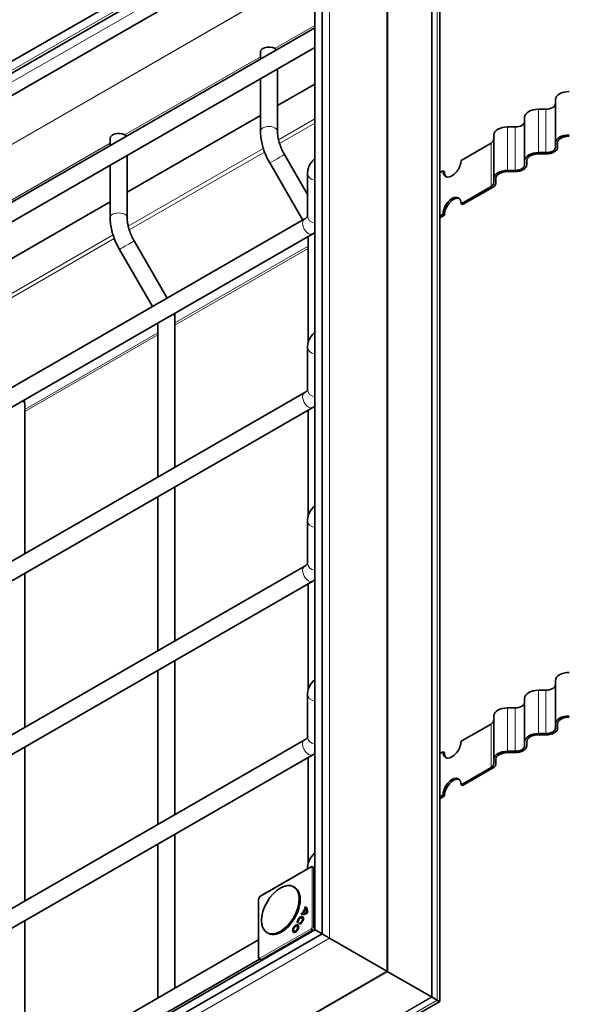
# Model space of a CAD drawing. Units: millimetres. Extents: x 0 to 1782, y 0 to 1260.
# Drawn here: x 1236 to 1314, y 988 to 1127 of the extents above; entities that cross this region are included whole.
import ezdxf

# ---------------------------------------------------------------- set-up
doc = ezdxf.new("R2010")
doc.units = ezdxf.units.MM
doc.header["$LTSCALE"] = 3
doc.layers.add('Viditelná (ISO)', color=7, linetype='Continuous', lineweight=35)
doc.layers.add('Viditelná tenká (ISO)', color=7, linetype='Continuous', lineweight=9)

msp = doc.modelspace()

# ---------------------------------------------------------------- linework, layer by layer
at = {"layer": 'Viditelná (ISO)'}
for p, q in [((1279.552, 1147.066), (1150.496, 1072.748)), ((1278.534, 1144.813), (1151.939, 1071.912)), ((1278.921, 998.22), (1278.921, 1145.974)), ((1277.903, 998.812), (1277.903, 1143.721)), ((1269.969, 1136.709), (1161.372, 1074.172)), ((1295.528, 988.658), (1295.528, 1135.224)), ((1174.095, 1066.422), (1277.903, 1126.201)), ((1175.293, 1064.342), (1277.903, 1123.431)), ((1270.226, 1121.78), (1270.226, 1122.811)), ((1272.626, 1111.6), (1272.626, 1120.393)), ((1270.226, 1111.6), (1270.226, 1119.011)), ((1272.626, 1115.217), (1277.903, 1118.255)), ((1311.871, 1109.959), (1311.871, 1116.091)), ((1310.521, 1114.709), (1309.471, 1114.709)), ((1251.413, 1103.001), (1270.226, 1113.835)), ((1307.521, 1107.454), (1307.521, 1113.586)), ((1306.171, 1112.204), (1305.121, 1112.204)), ((1249.013, 1109.564), (1249.013, 1110.595)), ((1302.775, 1109.927), (1298.537, 1107.486)), ((1303.171, 1104.949), (1303.171, 1111.081)), ((1311.871, 1109.959), (1311.871, 1109.355)), ((1312.171, 1109.355), (1312.171, 1109.959)), ((1310.521, 1108.577), (1309.471, 1108.577)), ((1251.413, 1099.384), (1251.413, 1108.177)), ((1276.87, 1102.686), (1273.618, 1108.318)), ((1307.521, 1107.454), (1307.521, 1106.85)), ((1307.821, 1106.85), (1307.821, 1107.454)), ((1309.471, 1108.405), (1310.521, 1108.405)), ((1249.013, 1099.384), (1249.013, 1106.795)), ((1276.198, 1099.05), (1271.54, 1107.118)), ((1295.991, 1106.02), (1295.528, 1105.753)), ((1295.991, 1106.02), (1296.203, 1105.898)), ((1306.171, 1106.072), (1305.121, 1106.072)), ((1305.121, 1105.9), (1306.171, 1105.9)), ((1276.87, 1105.659), (1276.87, 1099.602)), ((1303.171, 1104.949), (1303.171, 1104.345)), ((1303.471, 1104.345), (1303.471, 1104.949)), ((1302.775, 1103.795), (1298.537, 1101.354)), ((1298.749, 1101.232), (1302.988, 1103.673)), ((1230.2, 1090.785), (1249.013, 1101.619)), ((1298.537, 1101.354), (1298.749, 1101.232)), ((1276.417, 1099.176), (1190.491, 1049.695)), ((1295.991, 1099.888), (1295.528, 1099.622)), ((1295.528, 1099.377), (1296.203, 1099.766)), ((1296.203, 1099.766), (1295.991, 1099.888)), ((1277.615, 1097.096), (1191.689, 1047.615)), ((1257.064, 1088.032), (1252.405, 1096.103)), ((1276.976, 1081.84), (1276.976, 1096.729)), ((1254.985, 1086.834), (1250.327, 1094.903)), ((1258.163, 1064.138), (1258.163, 1085.255)), ((1255.763, 1062.756), (1255.763, 1084.513)), ((1276.87, 1081.133), (1276.87, 1075.076)), ((1276.417, 1074.65), (1190.491, 1025.168)), ((1277.615, 1072.57), (1191.689, 1023.089)), ((1236.95, 1051.922), (1236.95, 1073.039)), ((1276.976, 1057.314), (1276.976, 1072.202)), ((1258.163, 1039.612), (1258.163, 1061.369)), ((1255.763, 1038.23), (1255.763, 1059.987)), ((1276.87, 1056.606), (1276.87, 1050.549)), ((1276.417, 1050.123), (1190.491, 1000.642)), ((1236.95, 1027.396), (1236.95, 1049.153)), ((1277.615, 1048.044), (1191.689, 998.562)), ((1276.976, 1032.787), (1276.976, 1047.676)), ((1258.163, 1015.085), (1258.163, 1036.842)), ((1255.763, 1013.703), (1255.763, 1035.46)), ((1311.871, 1027.894), (1311.871, 1034.026)), ((1276.87, 1026.023), (1276.87, 1032.08)), ((1310.521, 1032.643), (1309.471, 1032.643)), ((1307.521, 1025.389), (1307.521, 1031.521)), ((1306.171, 1030.138), (1305.121, 1030.138)), ((1303.171, 1022.884), (1303.171, 1029.016)), ((1311.871, 1027.894), (1311.871, 1027.289)), ((1312.171, 1027.289), (1312.171, 1027.894)), ((1302.775, 1027.861), (1298.537, 1025.42)), ((1310.521, 1026.512), (1309.471, 1026.512)), ((1190.491, 976.116), (1276.417, 1025.597)), ((1307.521, 1025.389), (1307.521, 1024.784)), ((1307.821, 1024.784), (1307.821, 1025.389)), ((1309.471, 1026.339), (1310.521, 1026.339)), ((1236.95, 1002.869), (1236.95, 1024.626)), ((1295.991, 1023.954), (1295.528, 1023.688)), ((1295.991, 1023.954), (1296.203, 1023.832)), ((1306.171, 1024.007), (1305.121, 1024.007)), ((1305.121, 1023.834), (1306.171, 1023.834)), ((1191.689, 974.036), (1277.615, 1023.517)), ((1276.976, 1008.261), (1276.976, 1023.15)), ((1303.171, 1022.884), (1303.171, 1022.279)), ((1303.471, 1022.279), (1303.471, 1022.884)), ((1302.775, 1021.73), (1298.537, 1019.289)), ((1298.749, 1019.166), (1302.988, 1021.607)), ((1298.537, 1019.289), (1298.749, 1019.166)), ((1295.991, 1017.823), (1295.528, 1017.556)), ((1295.528, 1017.312), (1296.203, 1017.701)), ((1296.203, 1017.701), (1295.991, 1017.823)), ((1258.163, 990.559), (1258.163, 1012.316)), ((1255.763, 989.177), (1255.763, 1010.934)), ((1270.194, 1003.545), (1277.408, 1007.699)), ((1276.87, 1007.389), (1276.87, 1007.553)), ((1277.903, 1007.508), (1277.556, 1007.7)), ((1275.058, 1004.797), (1274.91, 1004.883)), ((1269.969, 994.814), (1269.969, 1003.155)), ((1269.989, 1003.23), (1270.139, 1003.49)), ((1276.151, 1001.15), (1276.562, 1001.862)), ((1276.633, 1001.766), (1276.261, 1001.123)), ((1276.48, 1001.915), (1276.574, 1002.077)), ((1276.5, 1001.904), (1276.607, 1001.844)), ((1276.562, 1001.862), (1276.669, 1001.801)), ((1276.672, 1002.002), (1276.587, 1001.855)), ((1276.633, 1001.766), (1276.739, 1001.707)), ((1276.669, 1001.801), (1276.645, 1001.76)), ((1236.95, 978.343), (1236.95, 1000.1)), ((1275.963, 1001.019), (1276.057, 1001.182)), ((1275.963, 1001.019), (1275.969, 1001.016)), ((1276.057, 1001.182), (1276.163, 1001.12)), ((1276.066, 1000.486), (1276.172, 1000.426)), ((1276.163, 1001.12), (1276.078, 1000.972)), ((1276.151, 1001.15), (1276.257, 1001.088)), ((1276.273, 1001.116), (1276.257, 1001.088)), ((1276.261, 1001.123), (1276.366, 1001.061)), ((1152.57, 926.637), (1277.903, 998.812)), ((1275.391, 999.317), (1275.497, 999.257)), ((1275.567, 999.863), (1275.439, 999.749)), ((1275.749, 999.573), (1275.784, 999.741)), ((1275.784, 999.741), (1275.891, 999.679)), ((1275.891, 999.679), (1275.881, 999.635)), ((1151.127, 924.628), (1278.921, 998.22)), ((1190.491, 951.589), (1269.969, 997.358)), ((1271.315, 998.298), (1271.167, 998.384)), ((1274.969, 998.584), (1275.074, 998.521)), ((1279.996, 997.597), (1288.083, 992.94)), ((1279.996, 997.597), (1288.083, 992.94)), ((1191.689, 949.509), (1270.089, 994.657)), ((1270.042, 994.685), (1270.384, 994.482)), ((1294.393, 989.311), (1288.193, 992.877)), ((1288.193, 992.877), (1294.393, 989.311)), ((1295.177, 988.86), (1294.448, 989.28)), ((1294.448, 989.28), (1295.177, 988.86)), ((1168.76, 915.657), (1295.528, 988.658))]:
    msp.add_line(p, q, dxfattribs=at)
for centre, start, end in [((1277.483, 1007.569), 60.93053, 119.93599), ((1270.119, 1003.155), 149.99996, 180), ((1270.269, 1003.415), 119.93599, 149.99996), ((1270.119, 994.814), 180, 239.19746)]:
    msp.add_arc(centre, 0.15, start, end, dxfattribs=at)
for centre, major_axis, ratio, start_param, end_param in [((1271.426, 1122.811), (-1.2, 0), 0.5758617, 3.5720075, 6.2831853), ((1313.821, 1116.091), (-1.95, 0), 0.5758617, 4.712389, 6.2831853), ((1309.471, 1113.586), (-1.95, 0), 0.5758617, 4.712389, 6.2831853), ((1310.521, 1115.486), (1.35, 0), 0.5758617, 4.712389, 6.2831853), ((1306.171, 1112.981), (1.35, 0), 0.5758617, 4.712389, 6.2831853), ((1250.213, 1110.595), (-1.2, 0), 0.5758617, 3.5720075, 6.2831853), ((1305.121, 1111.081), (-1.95, 0), 0.5758617, 4.712389, 6.2831853), ((1301.821, 1110.476), (1.35, 0), 0.5758617, 5.4977871, 6.2831853), ((1313.821, 1109.959), (-1.95, 0), 0.5758617, 4.712389, 6.2831853), ((1313.821, 1109.959), (-1.65, 0), 0.5758617, 4.712389, 6.2831853), ((1309.471, 1107.454), (-1.95, 0), 0.5758617, 4.712389, 6.2831853), ((1310.521, 1109.355), (1.65, 0), 0.5758617, 4.712389, 6.2831853), ((1310.521, 1109.355), (1.35, 0), 0.5758617, 4.712389, 6.2831853), ((1297.264, 1106.753), (-0.898, -1.56), 0.5780931, 5.4958534, 8.6374461), ((1309.471, 1107.454), (-1.65, 0), 0.5758617, 4.712389, 6.2831853), ((1297.476, 1106.631), (-0.898, -1.56), 0.5780931, 5.4958534, 6.1652885), ((1305.121, 1104.949), (-1.95, 0), 0.5758617, 4.712389, 6.2831853), ((1305.121, 1104.949), (-1.65, 0), 0.5758617, 4.712389, 6.2831853), ((1306.171, 1106.85), (1.65, 0), 0.5758617, 4.712389, 6.2831853), ((1306.171, 1106.85), (1.35, 0), 0.5758617, 4.712389, 6.2831853), ((1301.821, 1104.345), (1.35, 0), 0.5758617, 5.4977871, 6.2831853), ((1301.821, 1104.345), (1.65, 0), 0.5758617, 5.4977871, 6.2831853), ((1297.264, 1100.621), (0.898, 1.56), 0.5780931, 5.4958534, 8.6374461), ((1297.476, 1100.499), (0.898, 1.56), 0.5780931, 0.1178968, 2.3542608), ((1313.821, 1034.026), (-1.95, 0), 0.5758617, 4.712389, 6.2831853), ((1309.471, 1031.521), (-1.95, 0), 0.5758617, 4.712389, 6.2831853), ((1310.521, 1033.421), (1.35, 0), 0.5758617, 4.712389, 6.2831853), ((1306.171, 1030.916), (1.35, 0), 0.5758617, 4.712389, 6.2831853), ((1305.121, 1029.016), (-1.95, 0), 0.5758617, 4.712389, 6.2831853), ((1301.821, 1028.411), (1.35, 0), 0.5758617, 5.4977871, 6.2831853), ((1313.821, 1027.894), (-1.95, 0), 0.5758617, 4.712389, 6.2831853), ((1313.821, 1027.894), (-1.65, 0), 0.5758617, 4.712389, 6.2831853), ((1309.471, 1025.389), (-1.95, 0), 0.5758617, 4.712389, 6.2831853), ((1310.521, 1027.289), (1.65, 0), 0.5758617, 4.712389, 6.2831853), ((1310.521, 1027.289), (1.35, 0), 0.5758617, 4.712389, 6.2831853), ((1297.264, 1024.687), (-0.898, -1.56), 0.5780931, 5.4958534, 8.6374461), ((1309.471, 1025.389), (-1.65, 0), 0.5758617, 4.712389, 6.2831853), ((1297.476, 1024.565), (-0.898, -1.56), 0.5780931, 5.4958534, 6.1652885), ((1305.121, 1022.884), (-1.95, 0), 0.5758617, 4.712389, 6.2831853), ((1305.121, 1022.884), (-1.65, 0), 0.5758617, 4.712389, 6.2831853), ((1306.171, 1024.784), (1.65, 0), 0.5758617, 4.712389, 6.2831853), ((1306.171, 1024.784), (1.35, 0), 0.5758617, 4.712389, 6.2831853), ((1301.821, 1022.279), (1.35, 0), 0.5758617, 5.4977871, 6.2831853), ((1301.821, 1022.279), (1.65, 0), 0.5758617, 5.4977871, 6.2831853), ((1297.264, 1018.556), (0.898, 1.56), 0.5780931, 5.4958534, 8.6374461), ((1297.476, 1018.434), (0.898, 1.56), 0.5780931, 0.1178968, 2.3542608), ((1273.187, 1001.548), (-1.871, -3.25), 0.5780931, 0, 3.1415927), ((1275.848, 1000.761), (0.657, 1.141), 0.5780931, 6.1913361, 6.3197453), ((1275.819, 1000.777), (0.75, 1.303), 0.5780931, 5.3461666, 6.2768427), ((1275.954, 1000.7), (0.657, 1.142), 0.5780931, 6.190428, 6.2893681), ((1275.819, 1000.777), (0.657, 1.14), 0.5780931, 5.4562713, 6.0008492), ((1275.925, 1000.716), (0.657, 1.141), 0.5780931, 5.4553534, 6.0021696), ((1275.856, 1000.118), (0.305, 0.529), 0.5780931, 3.6760146, 8.8992455), ((1275.856, 1000.118), (0.211, 0.366), 0.5780931, 3.6816849, 8.8992455), ((1275.962, 1000.057), (0.304, 0.528), 0.5780931, 0.1682861, 1.1686705), ((1276.711, 1002.323), (-0.75, -1.303), 0.5780931, 0.0024752, 0.9331513), ((1276.682, 1002.339), (-0.657, -1.14), 0.5780931, 0.0468351, 0.1760819), ((1276.788, 1002.278), (-0.657, -1.141), 0.5780931, 0.0477818, 0.1769131), ((1275.962, 1000.057), (0.212, 0.368), 0.5780931, 5.3114369, 6.2893681), ((1276.711, 1002.323), (-0.657, -1.14), 0.5780931, 0.2784687, 0.8230466), ((1276.817, 1002.262), (-0.657, -1.141), 0.5780931, 0.2771483, 0.8239645), ((1275.287, 998.888), (-0.304, -0.528), 0.5780931, 5.1145148, 6.1148992), ((1275.287, 998.888), (0.304, 0.528), 0.5780931, 0.1682861, 1.1686705), ((1275.287, 998.888), (0.212, 0.368), 0.5780931, 5.3114369, 6.2893681), ((1275.962, 1000.057), (-0.304, -0.528), 0.5780931, 5.1145148, 5.4524464), ((1275.962, 1000.057), (-0.212, -0.368), 0.5780931, 0.543122, 0.9717484), ((1278.533, 998.447), (0.63, -0.364), 0.0016725, 3.1406259, 5.3773205), ((1278.533, 998.447), (-0.63, 0.364), 0.0016725, 0.0009669, 2.2357278), ((1275.287, 998.888), (-0.212, -0.368), 0.5780931, 6.2770025, 7.2549337), ((1279.551, 997.856), (0.63, -0.364), 0.0016725, 3.1406259, 5.498754), ((1279.551, 997.856), (-0.63, 0.364), 0.0016725, 0.0009669, 2.3571613), ((1287.234, 993.433), (-1.2, 0.694), 0.0016725, 2.3571614, 2.4967877), ((1287.234, 993.433), (1.2, -0.694), 0.0016725, 5.498754, 5.6383803), ((1294.872, 989.034), (-0.6, 0.347), 0.0016725, 5.498754, 5.6383803), ((1294.872, 989.034), (0.6, -0.347), 0.0016725, 2.3571614, 2.4967877), ((1294.328, 989.352), (-1.2, 0.694), 0.0016725, 2.3571614, 3.1425596), ((1294.328, 989.352), (1.2, -0.694), 0.0016725, 5.498754, 6.2841522)]:
    msp.add_ellipse(centre, major_axis=major_axis, ratio=ratio, start_param=start_param, end_param=end_param, dxfattribs=at)
for centre, major_axis in [((1273.038, 1001.633), (-1.871, -3.25)), ((1275.181, 998.949), (0.305, 0.529)), ((1275.181, 998.949), (0.211, 0.366))]:
    msp.add_ellipse(centre, major_axis=major_axis, ratio=0.5780931, dxfattribs=at)
for points, knots in [([(1271.54, 1107.118), (1271.376, 1107.402), (1271.225, 1107.694), (1270.952, 1108.286), (1270.829, 1108.586), (1270.617, 1109.192), (1270.526, 1109.497), (1270.379, 1110.105), (1270.322, 1110.408), (1270.246, 1111.01), (1270.226, 1111.307), (1270.226, 1111.6)], [0.78539816, 0.78539816, 0.78539816, 0.78539816, 0.9424778, 0.9424778, 1.09955743, 1.09955743, 1.25663706, 1.25663706, 1.41371669, 1.41371669, 1.57079633, 1.57079633, 1.57079633, 1.57079633]), ([(1273.618, 1108.318), (1273.491, 1108.539), (1273.373, 1108.766), (1273.162, 1109.224), (1273.068, 1109.455), (1272.907, 1109.915), (1272.839, 1110.143), (1272.731, 1110.587), (1272.691, 1110.804), (1272.639, 1111.219), (1272.626, 1111.416), (1272.626, 1111.6)], [0.78539816, 0.78539816, 0.78539816, 0.78539816, 0.9424778, 0.9424778, 1.09955743, 1.09955743, 1.25663706, 1.25663706, 1.41371669, 1.41371669, 1.57079633, 1.57079633, 1.57079633, 1.57079633]), ([(1277.903, 1107.728), (1277.782, 1107.625), (1277.669, 1107.514), (1277.427, 1107.241), (1277.304, 1107.072), (1277.098, 1106.706), (1277.014, 1106.509), (1276.9, 1106.094), (1276.87, 1105.877), (1276.87, 1105.659)], [3.33485671, 3.33485671, 3.33485671, 3.33485671, 3.45575192, 3.45575192, 3.61283155, 3.61283155, 3.76991118, 3.76991118, 3.92699082, 3.92699082, 3.92699082, 3.92699082]), ([(1250.327, 1094.903), (1250.163, 1095.186), (1250.012, 1095.478), (1249.738, 1096.07), (1249.616, 1096.37), (1249.403, 1096.976), (1249.313, 1097.281), (1249.166, 1097.889), (1249.109, 1098.193), (1249.033, 1098.794), (1249.013, 1099.092), (1249.013, 1099.384)], [0.78539816, 0.78539816, 0.78539816, 0.78539816, 0.9424778, 0.9424778, 1.09955743, 1.09955743, 1.25663706, 1.25663706, 1.41371669, 1.41371669, 1.57079633, 1.57079633, 1.57079633, 1.57079633]), ([(1252.405, 1096.103), (1252.277, 1096.323), (1252.16, 1096.55), (1251.949, 1097.008), (1251.855, 1097.239), (1251.693, 1097.699), (1251.626, 1097.927), (1251.518, 1098.372), (1251.478, 1098.588), (1251.426, 1099.003), (1251.413, 1099.2), (1251.413, 1099.384)], [0.78539816, 0.78539816, 0.78539816, 0.78539816, 0.9424778, 0.9424778, 1.09955743, 1.09955743, 1.25663706, 1.25663706, 1.41371669, 1.41371669, 1.57079633, 1.57079633, 1.57079633, 1.57079633]), ([(1276.87, 1099.603), (1276.87, 1099.603), (1276.87, 1099.601), (1276.867, 1099.589), (1276.862, 1099.575), (1276.835, 1099.528), (1276.813, 1099.495), (1276.745, 1099.417), (1276.698, 1099.372), (1276.577, 1099.276), (1276.503, 1099.226), (1276.417, 1099.176)], [5.53916018, 5.53916018, 5.53916018, 5.53916018, 5.65486678, 5.65486678, 5.81194641, 5.81194641, 5.96902604, 5.96902604, 6.12610567, 6.12610567, 6.28318531, 6.28318531, 6.28318531, 6.28318531]), ([(1258.163, 1085.255), (1258.163, 1085.379), (1258.155, 1085.502), (1258.129, 1085.702), (1258.116, 1085.781), (1258.1, 1085.859)], [1.57079633, 1.57079633, 1.57079633, 1.57079633, 1.72787596, 1.72787596, 1.83063303, 1.83063303, 1.83063303, 1.83063303]), ([(1277.903, 1083.201), (1277.782, 1083.098), (1277.669, 1082.988), (1277.427, 1082.714), (1277.304, 1082.546), (1277.098, 1082.18), (1277.014, 1081.983), (1276.9, 1081.568), (1276.87, 1081.35), (1276.87, 1081.133)], [3.33485671, 3.33485671, 3.33485671, 3.33485671, 3.45575192, 3.45575192, 3.61283155, 3.61283155, 3.76991118, 3.76991118, 3.92699082, 3.92699082, 3.92699082, 3.92699082]), ([(1276.87, 1075.076), (1276.87, 1075.076), (1276.87, 1075.075), (1276.867, 1075.063), (1276.862, 1075.048), (1276.835, 1075.001), (1276.813, 1074.969), (1276.745, 1074.891), (1276.698, 1074.846), (1276.577, 1074.75), (1276.503, 1074.699), (1276.417, 1074.65)], [5.53916018, 5.53916018, 5.53916018, 5.53916018, 5.65486678, 5.65486678, 5.81194641, 5.81194641, 5.96902604, 5.96902604, 6.12610567, 6.12610567, 6.28318531, 6.28318531, 6.28318531, 6.28318531]), ([(1236.95, 1073.039), (1236.95, 1073.163), (1236.941, 1073.286), (1236.916, 1073.486), (1236.903, 1073.565), (1236.887, 1073.643)], [1.57079633, 1.57079633, 1.57079633, 1.57079633, 1.72787596, 1.72787596, 1.83063303, 1.83063303, 1.83063303, 1.83063303]), ([(1277.903, 1058.675), (1277.782, 1058.572), (1277.669, 1058.461), (1277.427, 1058.188), (1277.304, 1058.019), (1277.098, 1057.654), (1277.014, 1057.456), (1276.9, 1057.041), (1276.87, 1056.824), (1276.87, 1056.606)], [3.33485671, 3.33485671, 3.33485671, 3.33485671, 3.45575192, 3.45575192, 3.61283155, 3.61283155, 3.76991118, 3.76991118, 3.92699082, 3.92699082, 3.92699082, 3.92699082]), ([(1276.87, 1050.55), (1276.87, 1050.55), (1276.87, 1050.548), (1276.867, 1050.536), (1276.862, 1050.522), (1276.835, 1050.475), (1276.813, 1050.442), (1276.745, 1050.364), (1276.698, 1050.319), (1276.577, 1050.223), (1276.503, 1050.173), (1276.417, 1050.123)], [5.53916018, 5.53916018, 5.53916018, 5.53916018, 5.65486678, 5.65486678, 5.81194641, 5.81194641, 5.96902604, 5.96902604, 6.12610567, 6.12610567, 6.28318531, 6.28318531, 6.28318531, 6.28318531]), ([(1276.87, 1032.08), (1276.87, 1032.297), (1276.9, 1032.515), (1277.014, 1032.93), (1277.098, 1033.127), (1277.304, 1033.493), (1277.427, 1033.662), (1277.669, 1033.935), (1277.782, 1034.046), (1277.903, 1034.148)], [2.35619449, 2.35619449, 2.35619449, 2.35619449, 2.51327412, 2.51327412, 2.67035376, 2.67035376, 2.82743339, 2.82743339, 2.9483286, 2.9483286, 2.9483286, 2.9483286]), ([(1276.417, 1025.597), (1276.503, 1025.647), (1276.577, 1025.697), (1276.698, 1025.793), (1276.745, 1025.838), (1276.813, 1025.916), (1276.835, 1025.949), (1276.862, 1025.996), (1276.867, 1026.01), (1276.87, 1026.022), (1276.87, 1026.023), (1276.87, 1026.023)], [6.28318531, 6.28318531, 6.28318531, 6.28318531, 6.44026494, 6.44026494, 6.59734457, 6.59734457, 6.75442421, 6.75442421, 6.91150384, 6.91150384, 7.02721043, 7.02721043, 7.02721043, 7.02721043]), ([(1276.87, 1007.553), (1276.87, 1007.771), (1276.9, 1007.988), (1277.014, 1008.403), (1277.098, 1008.601), (1277.304, 1008.967), (1277.427, 1009.135), (1277.669, 1009.409), (1277.782, 1009.519), (1277.903, 1009.622)], [2.35619449, 2.35619449, 2.35619449, 2.35619449, 2.51327412, 2.51327412, 2.67035376, 2.67035376, 2.82743339, 2.82743339, 2.9483286, 2.9483286, 2.9483286, 2.9483286])]:
    msp.add_open_spline(points, degree=3, knots=knots, dxfattribs=at)
for points in [[(1277.903, 1097.277), (1277.809, 1097.214), (1277.713, 1097.153), (1277.615, 1097.096)], [(1277.903, 1072.751), (1277.809, 1072.687), (1277.713, 1072.627), (1277.615, 1072.57)], [(1277.903, 1048.225), (1277.809, 1048.161), (1277.713, 1048.1), (1277.615, 1048.044)], [(1277.615, 1023.517), (1277.713, 1023.574), (1277.809, 1023.634), (1277.903, 1023.698)], [(1276.748, 1001.27), (1276.784, 1001.249), (1276.82, 1001.229), (1276.855, 1001.208)]]:
    msp.add_open_spline(points, degree=3, dxfattribs=at)
at = {"layer": 'Viditelná tenká (ISO)'}
for p, q in [((1279.996, 1147.11), (1279.996, 997.597)), ((1278.921, 1145.461), (1151.572, 1072.125)), ((1288.083, 1142.453), (1288.083, 992.94)), ((1288.193, 1142.371), (1288.193, 992.877)), ((1269.969, 1138.639), (1160.533, 1075.619)), ((1294.393, 1136.461), (1294.393, 989.311)), ((1294.448, 1136.42), (1294.448, 989.28)), ((1295.177, 1136), (1295.177, 988.86)), ((1270.423, 1130.114), (1164.499, 1069.117)), ((1270.481, 1130.08), (1164.557, 1069.082)), ((1277.903, 1126.545), (1272.271, 1123.302)), ((1270.226, 1122.124), (1251.058, 1111.086)), ((1309.471, 1108.577), (1309.471, 1114.709)), ((1310.521, 1108.577), (1310.521, 1114.709)), ((1272.776, 1110.402), (1277.903, 1113.354)), ((1277.903, 1112.756), (1272.92, 1109.887)), ((1305.121, 1106.072), (1305.121, 1112.204)), ((1306.171, 1106.072), (1306.171, 1112.204)), ((1302.775, 1103.795), (1302.775, 1109.927)), ((1249.013, 1109.908), (1229.844, 1098.87)), ((1251.563, 1098.187), (1270.63, 1109.167)), ((1270.804, 1108.668), (1251.706, 1097.671)), ((1230.35, 1085.971), (1249.417, 1096.951)), ((1249.59, 1096.452), (1230.493, 1085.455)), ((1276.976, 1095.35), (1258.163, 1084.516)), ((1276.976, 1095.051), (1258.163, 1084.217)), ((1255.763, 1083.134), (1236.95, 1072.3)), ((1255.763, 1082.835), (1236.95, 1072.001)), ((1309.471, 1026.512), (1309.471, 1032.643)), ((1310.521, 1026.512), (1310.521, 1032.643)), ((1305.121, 1024.007), (1305.121, 1030.138)), ((1306.171, 1024.007), (1306.171, 1030.138)), ((1302.775, 1021.73), (1302.775, 1027.861)), ((1270.163, 1003.476), (1277.377, 1007.63)), ((1277.377, 1007.63), (1277.527, 1007.543)), ((1277.527, 1007.543), (1277.527, 999.202)), ((1277.707, 1007.613), (1277.557, 1007.7)), ((1277.557, 1007.7), (1277.903, 1007.508)), ((1277.903, 1007.504), (1277.707, 1007.613)), ((1277.738, 999.203), (1277.738, 1007.544)), ((1277.738, 1007.544), (1277.903, 1007.452)), ((1270.013, 1003.216), (1270.163, 1003.476)), ((1270.013, 994.875), (1270.013, 1003.216)), ((1277.377, 998.943), (1270.163, 994.788)), ((1270.268, 994.605), (1277.482, 998.759)), ((1277.527, 999.202), (1277.377, 998.943)), ((1277.482, 998.759), (1277.647, 998.665)), ((1277.557, 998.839), (1277.707, 999.098)), ((1277.753, 998.726), (1277.557, 998.839)), ((1277.707, 999.098), (1277.903, 998.986)), ((1277.903, 999.108), (1277.738, 999.203)), ((1279.996, 997.597), (1150.681, 923.129)), ((1270.163, 994.788), (1270.013, 994.875)), ((1270.384, 994.482), (1270.043, 994.685)), ((1270.043, 994.685), (1270.193, 994.598)), ((1270.193, 994.598), (1270.386, 994.483)), ((1270.43, 994.509), (1270.268, 994.605)), ((1288.083, 992.94), (1158.767, 918.472)), ((1288.193, 992.877), (1158.893, 918.419)), ((1294.393, 989.311), (1167.121, 916.021)), ((1294.448, 989.28), (1167.184, 915.994)), ((1295.177, 988.86), (1167.914, 915.574))]:
    msp.add_line(p, q, dxfattribs=at)
for centre, major_axis, ratio, start_param, end_param in [((1271.426, 1111.6), (1.2, 0), 0.5758617, 0, 3.1415927), ((1272.579, 1107.718), (1.039, 0.6), 0.0015778, 3.1415927, 6.2831853), ((1278.07, 1105.659), (-1.2, 0), 0.8175471, 0, 1.4307466), ((1250.213, 1099.384), (1.2, 0), 0.5758617, 0, 3.1415927), ((1277.016, 1098.136), (-0.599, 1.04), 0.5780931, 0, 3.1415927), ((1278.07, 1099.602), (-1.2, 0), 0.8175471, 0, 1.4307466), ((1251.366, 1095.503), (1.039, 0.6), 0.0015778, 3.1415926, 6.2831853), ((1256.963, 1085.255), (1.2, 0), 0.5758617, 0, 0.7336092), ((1278.07, 1081.133), (-1.2, 0), 0.8175471, 0, 1.4307466), ((1277.016, 1073.61), (-0.599, 1.04), 0.5780931, 0, 3.1415927), ((1278.07, 1075.076), (-1.2, 0), 0.8175471, 0, 1.4307466), ((1235.75, 1073.039), (1.2, 0), 0.5758617, 0, 0.7336092), ((1278.07, 1056.606), (-1.2, 0), 0.8175471, 0, 1.4307466), ((1277.016, 1049.084), (-0.599, 1.04), 0.5780931, 0, 3.1415927), ((1278.07, 1050.549), (-1.2, 0), 0.8175471, 0, 1.4307466), ((1278.07, 1032.08), (-1.2, 0), 0.8175471, 0, 1.4307466), ((1277.016, 1024.557), (0.599, -1.04), 0.5780931, 3.1415927, 6.2831853), ((1278.07, 1026.023), (-1.2, 0), 0.8175471, 0, 1.4307466), ((1278.07, 1007.553), (-1.2, 0), 0.8175471, 0, 0.1592408), ((1277.483, 1007.569), (0.075, 0.13), 0.8159693, 0.0150704, 1.5735257), ((1277.483, 1007.569), (-0.075, 0.13), 0.5780931, 0, 0.7873319), ((1277.633, 1007.482), (0.075, 0.13), 0.8159693, 0.0150704, 1.5735257), ((1277.633, 1007.482), (0.15, 0), 0.5758617, 0.7941248, 2.3561945), ((1277.483, 1007.569), (0.073, 0.131), 0.5780296, 6.2725091, 6.2831853), ((1277.633, 1007.482), (0.073, 0.131), 0.5780296, 5.487149, 6.2725091), ((1270.119, 1003.155), (-0.15, 0), 0.5758617, 5.4977871, 6.2831853), ((1270.119, 1003.155), (-0.13, 0.075), 0.0015778, 0, 0.6163907), ((1270.269, 1003.415), (-0.13, 0.075), 0.0015778, 0, 0.6163907), ((1270.269, 1003.415), (-0.075, 0.13), 0.5780931, 0, 0.7873319), ((1277.483, 998.881), (-0.13, 0.075), 0.0015778, 0.6163907, 2.174846), ((1277.483, 998.881), (0.075, -0.13), 0.5780931, 3.9289245, 5.4909942), ((1277.483, 998.881), (0.075, 0.13), 0.5679795, 3.9251118, 4.7104719), ((1277.633, 999.141), (-0.15, 0), 0.5758617, 3.9357175, 5.4977871), ((1277.633, 999.141), (0.13, -0.075), 0.0015778, 3.7579833, 5.3164386), ((1277.633, 999.141), (0.075, 0.13), 0.5679795, 4.7104719, 5.495832), ((1270.119, 994.814), (-0.15, 0), 0.5758617, 5.4977871, 6.2831853), ((1270.119, 994.814), (-0.075, -0.13), 0.8159693, 4.7151184, 6.2735737), ((1270.119, 994.814), (-0.077, -0.129), 0.5780686, 0, 0.0068094), ((1270.269, 994.727), (-0.075, -0.13), 0.8159693, 4.7151184, 6.2735737), ((1270.269, 994.727), (-0.075, 0.13), 0.5780931, 0.7873319, 2.3494016), ((1270.269, 994.727), (-0.077, -0.129), 0.5780686, 0.0068094, 0.7921695)]:
    msp.add_ellipse(centre, major_axis=major_axis, ratio=ratio, start_param=start_param, end_param=end_param, dxfattribs=at)

doc.saveas('drawing.dxf')
